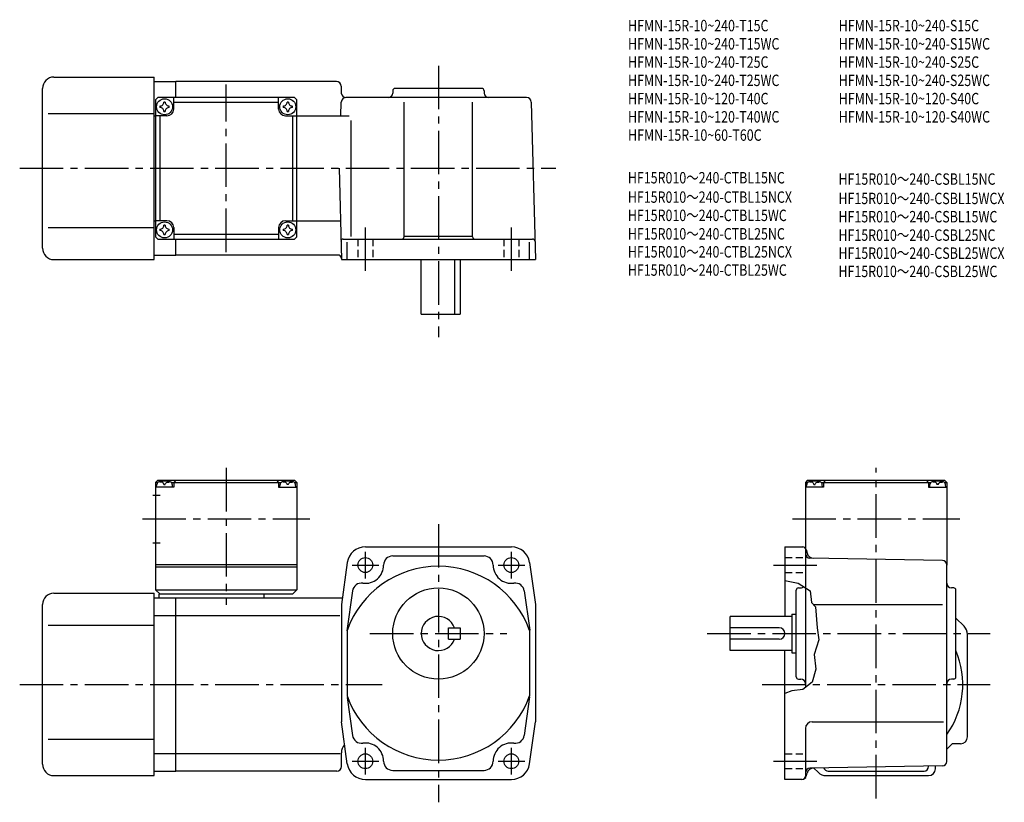
# Model space of a CAD drawing. Extents: x 38 to 469, y 39 to 383.
import ezdxf

# ---------------------------------------------------------------- set-up
doc = ezdxf.new("R2010")
doc.units = 0
doc.header["$LTSCALE"] = 2
doc.header["$MEASUREMENT"] = 0
for name, pattern in [('HIDDEN2', [4.7625, 3.175, -1.5875]), ('sekkei(A2)', [14.2875, 9.525, -1.5875, 1.5875, -1.5875]), ('sekkei_H', [2.38125, 1.5875, -0.79375])]:
    doc.linetypes.add(name, pattern=pattern)
doc.layers.get('0').update_dxf_attribs({"linetype": 'CONTINUOUS'})
for name, color, linetype in [('CENTER', 3, 'sekkei(A2)'), ('HIDS', 1, 'HIDDEN2'), ('HOJO', 4, 'CONTINUOUS'), ('TITLE_C', 4, 'CONTINUOUS')]:
    doc.layers.add(name, color=color, linetype=linetype)
doc.layers.add('TITLE', color=4, linetype='CONTINUOUS', plot=False)
doc.styles.get("Standard").update_dxf_attribs({"font": 'simplex.shx', "bigfont": 'extfont.shx'})

msp = doc.modelspace()

# ---------------------------------------------------------------- linework, layer by layer
for p, q in [((52.62, 357.37), (96.62, 357.37)), ((96.62, 277.37), (96.62, 357.37)), ((96.62, 355.37), (106.12, 355.37)), ((176.49, 355.37), (106.12, 355.37)), ((106.12, 348.37), (106.12, 355.37)), ((47.62, 282.37), (47.62, 352.37)), ((178.49, 353.42), (178.57, 350.32)), ((201.12, 351.37), (201.12, 350.37)), ((240.12, 352.37), (202.12, 352.37)), ((241.12, 351.37), (241.12, 350.37)), ((97.12, 347.37), (98.12, 348.37)), ((97.12, 347.37), (97.12, 287.37)), ((158.12, 348.37), (98.12, 348.37)), ((105.12, 343.37), (105.12, 348.37)), ((105.12, 346.37), (151.12, 346.37)), ((151.12, 343.37), (151.12, 348.37)), ((158.12, 348.37), (159.12, 347.37)), ((159.12, 287.37), (159.12, 347.37)), ((178.41, 340.37), (178.57, 346.42)), ((259.81, 348.37), (180.57, 348.37)), ((206.12, 287.37), (206.12, 346.4)), ((236.12, 287.37), (236.12, 346.4)), ((261.81, 346.42), (263.62, 277.37)), ((50.12, 341.37), (96.62, 341.37)), ((96.62, 340.37), (97.12, 340.37)), ((102.12, 340.37), (97.12, 340.37)), ((99.12, 294.37), (99.12, 340.37)), ((154.12, 340.37), (159.12, 340.37)), ((157.12, 340.37), (157.12, 294.37)), ((159.12, 340.37), (182.04, 340.37)), ((182.89, 287.55), (182.89, 338.37)), ((177.57, 317.37), (178.62, 277.37)), ((96.62, 294.37), (97.12, 294.37)), ((102.12, 294.37), (97.12, 294.37)), ((154.12, 294.37), (159.12, 294.37)), ((159.12, 294.37), (178.17, 294.37)), ((50.12, 291.37), (96.62, 291.37)), ((105.12, 291.37), (105.12, 286.37)), ((151.12, 291.37), (151.12, 286.37)), ((98.12, 286.37), (97.12, 287.37)), ((98.12, 286.37), (158.12, 286.37)), ((151.12, 288.37), (105.12, 288.37)), ((106.12, 279.37), (106.12, 286.37)), ((159.12, 287.37), (158.12, 286.37)), ((179.41, 286.37), (262.41, 286.37)), ((181.2, 277.37), (181.2, 285.06)), ((206.12, 287.69), (236.12, 287.69)), ((261.04, 277.37), (261.04, 285.06)), ((52.62, 277.37), (96.62, 277.37)), ((96.62, 279.37), (106.12, 279.37)), ((177.1, 279.37), (106.12, 279.37)), ((178.62, 277.37), (263.62, 277.37)), ((213.62, 253.37), (213.62, 277.37)), ((228.19, 277.37), (228.19, 253.37)), ((230.62, 277.37), (230.62, 253.37)), ((213.62, 253.37), (230.62, 253.37)), ((98.12, 180.64), (97.12, 179.64)), ((97.12, 179.64), (97.12, 132.64)), ((98.17, 179.64), (97.12, 179.64)), ((105.12, 177.64), (97.12, 177.64)), ((97.62, 177.64), (97.72, 178.76)), ((98.12, 180.64), (158.12, 180.64)), ((99.09, 179.79), (99.07, 180)), ((100.83, 178.72), (101.41, 178.72)), ((103.15, 179.79), (103.17, 180)), ((104.06, 179.64), (152.17, 179.64)), ((104.62, 177.64), (104.52, 178.76)), ((106.12, 180.64), (105.12, 179.64)), ((105.12, 179.64), (105.12, 177.64)), ((150.12, 180.64), (151.12, 179.64)), ((151.12, 179.64), (151.12, 177.64)), ((151.12, 177.64), (159.12, 177.64)), ((151.62, 177.64), (151.72, 178.76)), ((153.09, 179.79), (153.07, 180)), ((155.41, 178.72), (154.83, 178.72)), ((157.15, 179.79), (157.17, 180)), ((158.06, 179.64), (159.12, 179.64)), ((158.12, 180.64), (159.12, 179.64)), ((158.62, 177.64), (158.52, 178.76)), ((159.12, 179.64), (159.12, 132.64)), ((382.97, 180.64), (381.97, 179.64)), ((381.97, 179.64), (381.97, 150.9)), ((381.97, 179.64), (383.03, 179.64)), ((383.03, 179.64), (381.97, 179.64)), ((389.97, 177.64), (381.97, 177.64)), ((382.47, 177.64), (382.57, 178.76)), ((382.97, 180.64), (442.97, 180.64)), ((383.94, 179.79), (383.92, 180)), ((385.69, 178.72), (386.26, 178.72)), ((388, 179.79), (388.02, 180)), ((388.92, 179.64), (437.03, 179.64)), ((389.47, 177.64), (389.38, 178.76)), ((390.97, 180.64), (389.97, 179.64)), ((389.97, 179.64), (389.97, 177.64)), ((434.97, 180.64), (435.97, 179.64)), ((435.97, 179.64), (435.97, 177.64)), ((435.97, 177.64), (443.97, 177.64)), ((436.47, 177.64), (436.57, 178.76)), ((437.94, 179.79), (437.92, 180)), ((440.26, 178.72), (439.69, 178.72)), ((442, 179.79), (442.02, 180)), ((442.92, 179.64), (443.97, 179.64)), ((442.92, 179.64), (443.97, 179.64)), ((442.97, 180.64), (443.97, 179.64)), ((443.47, 177.64), (443.38, 178.76)), ((443.97, 179.64), (443.97, 143.47)), ((95.99, 174.14), (99.12, 174.14)), ((95.99, 153.14), (99.12, 153.14)), ((189.12, 151.44), (253.12, 151.44)), ((372.97, 151.44), (372.97, 120.94)), ((372.97, 151.44), (380.82, 151.44)), ((201.12, 147.44), (241.12, 147.44)), ((381.97, 150.9), (381.97, 89.78)), ((382.27, 150.33), (382.71, 148.69)), ((97.12, 143.64), (159.12, 143.64)), ((97.12, 142.64), (159.12, 142.64)), ((181.2, 144.55), (178.62, 126.14)), ((261.04, 144.55), (263.62, 126.14)), ((442.01, 145.47), (383.94, 146.49)), ((443.97, 57.39), (443.97, 143.47)), ((52.62, 131.14), (96.62, 131.14)), ((96.62, 51.14), (96.62, 131.14)), ((97.12, 132.64), (159.12, 132.64)), ((97.12, 132.64), (99.12, 130.64)), ((157.12, 130.64), (98.62, 130.64)), ((98.62, 130.64), (98.62, 129.14)), ((144.62, 130.64), (144.62, 129.14)), ((159.12, 132.64), (157.12, 130.64)), ((183.49, 132.11), (181.03, 114.55)), ((258.74, 132.11), (261.14, 114.97)), ((377.97, 94.44), (377.97, 132.44)), ((378.97, 133.44), (379.97, 133.44)), ((446.97, 133.44), (445.97, 133.44)), ((447.97, 94.44), (447.97, 132.44)), ((47.62, 56.14), (47.62, 126.14)), ((96.62, 129.14), (106.12, 129.14)), ((106.12, 129.14), (179.04, 129.14)), ((106.12, 53.14), (106.12, 129.14)), ((178.62, 126.14), (178.62, 74.74)), ((263.62, 126.14), (263.62, 74.74)), ((385.47, 126.14), (442, 126.14)), ((96.62, 121.39), (106.12, 121.39)), ((106.12, 121.39), (177.87, 121.39)), ((375.97, 120.94), (348.97, 120.94)), ((348.97, 105.94), (348.97, 120.94)), ((375.97, 121.94), (375.97, 104.94)), ((375.97, 121.94), (377.97, 121.94)), ((50.12, 117.14), (96.62, 117.14)), ((451.51, 116.6), (447.97, 120.14)), ((181.12, 114.8), (181.12, 86.08)), ((225.62, 110.94), (225.62, 115.94)), ((225.62, 115.94), (230.62, 115.94)), ((230.62, 115.94), (230.62, 110.94)), ((261.12, 114.8), (261.12, 86.08)), ((370.47, 115.94), (348.97, 115.94)), ((452.97, 68.14), (452.97, 113.07)), ((225.62, 110.94), (230.62, 110.94)), ((370.47, 110.94), (348.97, 110.94)), ((375.97, 105.94), (348.97, 105.94)), ((372.97, 49.44), (372.97, 105.94)), ((375.97, 104.94), (377.97, 104.94)), ((378.97, 93.44), (379.98, 93.44)), ((446.97, 93.44), (445.97, 93.44)), ((181.17, 85.37), (183.49, 68.77)), ((261.12, 85.75), (258.74, 68.77)), ((181.2, 56.33), (178.62, 74.74)), ((261.04, 56.33), (263.62, 74.74)), ((384.97, 74.74), (442.54, 74.74)), ((381.97, 71.74), (381.97, 50.94)), ((50.12, 67.14), (96.62, 67.14)), ((443.97, 62.74), (446.37, 65.14)), ((449.97, 65.14), (446.37, 65.14)), ((96.62, 60.89), (106.12, 60.89)), ((106.12, 60.89), (178.12, 60.89)), ((178.62, 55.14), (178.62, 61.14)), ((96.62, 53.14), (106.12, 53.14)), ((176.62, 53.14), (106.12, 53.14)), ((201.12, 53.44), (241.12, 53.44)), ((382.37, 50.92), (382.71, 52.18)), ((442.01, 55.39), (383.94, 54.37)), ((387.51, 52.6), (385.71, 54.41)), ((391.97, 53.14), (433.97, 53.14)), ((435.97, 55.14), (435.97, 55.28)), ((438.97, 54.14), (438.97, 55.34)), ((52.62, 51.14), (96.62, 51.14)), ((189.12, 49.44), (253.12, 49.44)), ((380.44, 49.44), (372.97, 49.44)), ((391.04, 51.14), (435.97, 51.14))]:
    msp.add_line(p, q)
for centre, radius in [((101.12, 344.37), 3.5), ((155.12, 344.37), 3.5), ((101.12, 290.37), 3.5), ((155.12, 290.37), 3.5), ((189.12, 143.44), 3.25), ((253.12, 143.44), 3.25), ((221.12, 113.44), 20), ((189.12, 57.44), 3.25), ((253.12, 57.44), 3.25)]:
    msp.add_circle(centre, radius)
for centre, radius, start, end in [((52.62, 352.37), 5, 90, 180), ((176.49, 353.37), 2, 1.5, 90), ((180.57, 350.37), 2, 181.5, 270), ((199.12, 350.37), 2, 270, 0), ((202.12, 351.37), 1, 90, 180), ((240.12, 351.37), 1, 0, 90), ((243.12, 350.37), 2, 180, 270), ((99.09, 346.4), 1.74, 269.9987, 0.0013), ((101.12, 344.37), 2.05, 90, 98.062), ((101.12, 344.37), 2.05, 81.938, 90), ((103.15, 346.4), 1.74, 179.9987, 270.0013), ((153.09, 346.4), 1.74, 269.9987, 0.0013), ((155.12, 344.37), 2.05, 90, 98.062), ((155.12, 344.37), 2.05, 81.938, 90), ((157.15, 346.4), 1.74, 179.9987, 270.0013), ((180.57, 346.37), 2, 90, 178.5), ((259.81, 346.37), 2, 1.5, 90), ((101.12, 344.37), 2.05, 171.938, 180), ((101.12, 344.37), 2.05, 180, 188.062), ((99.09, 342.34), 1.74, 359.9987, 90.0013), ((101.12, 344.37), 2.05, 261.938, 270), ((101.12, 344.37), 2.05, 270, 278.062), ((103.15, 342.34), 1.74, 89.9987, 180.0013), ((102.12, 343.37), 3, 270, 0), ((101.12, 344.37), 2.05, 0, 8.062), ((101.12, 344.37), 2.05, 351.938, 0), ((154.12, 343.37), 3, 180, 270), ((155.12, 344.37), 2.05, 171.938, 180), ((155.12, 344.37), 2.05, 180, 188.062), ((153.09, 342.34), 1.74, 359.9987, 90.0013), ((155.12, 344.37), 2.05, 261.938, 270), ((155.12, 344.37), 2.05, 270, 278.062), ((157.15, 342.34), 1.74, 89.9987, 180.0013), ((155.12, 344.37), 2.05, 0, 8.062), ((155.12, 344.37), 2.05, 351.938, 0), ((102.12, 291.37), 3, 0, 90), ((154.12, 291.37), 3, 90, 180), ((101.12, 290.37), 2.05, 171.938, 180), ((101.12, 290.37), 2.05, 180, 188.062), ((99.09, 292.4), 1.74, 269.9987, 0.0013), ((99.09, 288.34), 1.74, 359.9987, 90.0013), ((101.12, 290.37), 2.05, 90, 98.062), ((101.12, 290.37), 2.05, 81.938, 90), ((103.15, 292.4), 1.74, 179.9987, 270.0013), ((103.15, 288.34), 1.74, 89.9987, 180.0013), ((101.12, 290.37), 2.05, 0, 8.062), ((101.12, 290.37), 2.05, 351.938, 0), ((155.12, 290.37), 2.05, 171.938, 180), ((155.12, 290.37), 2.05, 180, 188.062), ((153.09, 292.4), 1.74, 269.9987, 0.0013), ((153.09, 288.34), 1.74, 359.9987, 90.0013), ((155.12, 290.37), 2.05, 90, 98.062), ((155.12, 290.37), 2.05, 81.938, 90), ((157.15, 292.4), 1.74, 179.9987, 270.0013), ((157.15, 288.34), 1.74, 89.9987, 180.0013), ((155.12, 290.37), 2.05, 0, 8.062), ((155.12, 290.37), 2.05, 351.938, 0), ((101.12, 290.37), 2.05, 261.938, 270), ((101.12, 290.37), 2.05, 270, 278.062), ((155.12, 290.37), 2.05, 261.938, 270), ((155.12, 290.37), 2.05, 270, 278.062), ((179.41, 285.37), 1, 90, 181.5), ((205.12, 287.37), 1, 270, 0), ((237.12, 287.37), 1, 180, 270), ((262.41, 285.37), 1, 1.5, 90), ((52.62, 282.37), 5, 180, 270), ((177.1, 277.87), 1.5, 1.5, 90), ((99.01, 178.65), 1.3, 105.8809, 175), ((101.12, 171.24), 9, 74.1191, 105.8809), ((103.22, 178.65), 1.3, 5, 74.1191), ((153.01, 178.65), 1.3, 105.8809, 175), ((155.12, 171.24), 9, 74.1191, 105.8809), ((157.22, 178.65), 1.3, 5, 74.1191), ((383.87, 178.65), 1.3, 105.8809, 175), ((385.97, 171.24), 9, 74.1191, 105.8809), ((388.08, 178.65), 1.3, 5, 74.1191), ((437.87, 178.65), 1.3, 105.8809, 175), ((439.97, 171.24), 9, 74.1191, 105.8809), ((442.08, 178.65), 1.3, 5, 74.1191), ((189.12, 143.44), 8, 90, 172.0305), ((253.12, 143.44), 8, 7.9696, 90), ((380.82, 149.94), 1.5, 15.0001, 90), ((201.12, 143.44), 4, 90, 180), ((241.12, 143.44), 4, 0, 90), ((383.97, 148.49), 2, 180, 269.0006), ((385.61, 149.46), 3, 194.9326, 269.0006), ((221.12, 100.44), 42.5, 19.7499, 160.2501), ((189.12, 143.44), 8, 262.0304, 0), ((253.12, 143.44), 8, 180, 277.9695), ((441.97, 143.47), 2, 0, 89.0004), ((187.45, 131.56), 4, 82.0302, 172.0303), ((254.78, 131.56), 4, 7.9697, 97.9698), ((379.97, 135.44), 2, 270, 311.1851), ((445.97, 135.44), 2, 180, 270), ((52.62, 126.14), 5, 90, 180), ((378.97, 132.44), 1, 90, 180), ((446.97, 132.44), 1, 0, 90), ((221.12, 113.44), 7.5, 19.4712, 340.5288), ((447.97, 113.07), 5, 0, 45.0002), ((370.47, 113.44), 2.5, 0, 90), ((370.47, 113.44), 2.5, 270, 0), ((412.97, 91.14), 38, 324.6655, 22.9195), ((378.97, 94.44), 1, 180, 270), ((379.97, 91.44), 2, 0, 90), ((445.97, 91.44), 2, 90, 180), ((446.97, 94.44), 1, 270, 0), ((221.12, 100.44), 42.5, 199.7499, 340.2501), ((384.97, 71.74), 3, 90, 180), ((187.45, 69.32), 4, 187.9697, 277.9698), ((189.12, 57.44), 8, 0, 97.9698), ((253.12, 57.44), 8, 82.0303, 180), ((254.78, 69.32), 4, 262.0302, 352.0303), ((449.97, 68.14), 3, 270, 0), ((183.62, 61.14), 5, 135.7928, 180), ((52.62, 56.14), 5, 180, 270), ((189.12, 57.44), 8, 187.9696, 270), ((201.12, 57.44), 4, 180, 270), ((241.12, 57.44), 4, 270, 0), ((253.12, 57.44), 8, 270, 352.0303), ((441.97, 57.39), 2, 271.0004, 0), ((176.62, 55.14), 2, 270, 0), ((383.97, 52.37), 2, 91.0006, 180), ((385.6, 51.4), 3, 91.0005, 165.0003), ((391.04, 56.14), 5, 225.0001, 270), ((391.97, 55.14), 2, 199.217, 270), ((433.97, 55.14), 2, 270, 0), ((435.97, 54.14), 3, 270, 0), ((380.44, 51.44), 2, 270, 345.0001), ((380.47, 50.94), 1.5, 270, 0)]:
    msp.add_arc(centre, radius, start, end)
for points in [[(100.83, 178.72), (100.81, 178.88), (100.76, 179.23), (100.32, 179.66), (99.72, 179.88), (99.29, 179.81), (99.09, 179.79)], [(101.41, 178.72), (101.43, 178.88), (101.48, 179.23), (101.91, 179.66), (102.52, 179.88), (102.94, 179.81), (103.15, 179.79)], [(154.83, 178.72), (154.81, 178.88), (154.76, 179.23), (154.32, 179.66), (153.72, 179.88), (153.29, 179.81), (153.09, 179.79)], [(155.41, 178.72), (155.43, 178.88), (155.48, 179.23), (155.91, 179.66), (156.52, 179.88), (156.94, 179.81), (157.15, 179.79)], [(385.69, 178.72), (385.66, 178.88), (385.61, 179.23), (385.18, 179.66), (384.57, 179.88), (384.15, 179.81), (383.94, 179.79)], [(386.26, 178.72), (386.28, 178.88), (386.33, 179.23), (386.77, 179.66), (387.38, 179.88), (387.8, 179.81), (388, 179.79)], [(439.69, 178.72), (439.66, 178.88), (439.61, 179.23), (439.18, 179.66), (438.57, 179.88), (438.15, 179.81), (437.94, 179.79)], [(440.26, 178.72), (440.28, 178.88), (440.33, 179.23), (440.77, 179.66), (441.38, 179.88), (441.8, 179.81), (442, 179.79)]]:
    msp.add_open_spline(points, degree=3, knots=[0, 0, 0, 0, 0.460136, 1.049887, 1.713743, 2.320348, 2.320348, 2.320348, 2.320348])
at = {"layer": 'CENTER'}
for p, q in [((221.12, 362.37), (221.12, 243.37)), ((128.12, 280.68), (128.12, 354.05)), ((37.62, 317.37), (272.57, 317.37)), ((189.12, 272.37), (189.12, 291.37)), ((253.12, 272.37), (253.12, 291.37)), ((128.12, 186.03), (128.12, 126.05)), ((412.97, 41.14), (412.97, 186.03)), ((91.43, 163.64), (164.8, 163.64)), ((221.12, 161.44), (221.12, 39.44)), ((376.29, 163.64), (449.66, 163.64)), ((189.12, 137.6), (189.12, 149.28)), ((253.12, 137.6), (253.12, 149.28)), ((183.27, 143.44), (194.96, 143.44)), ((247.27, 143.44), (258.96, 143.44)), ((367.97, 143.44), (386.97, 143.44)), ((191.12, 113.44), (251.12, 113.44)), ((338.97, 113.44), (462.96, 113.44)), ((37.62, 91.14), (196.42, 91.14)), ((362.97, 91.14), (462.97, 91.14)), ((189.12, 51.6), (189.12, 63.28)), ((253.12, 51.6), (253.12, 63.28)), ((183.27, 57.44), (194.96, 57.44)), ((247.27, 57.44), (258.96, 57.44)), ((367.97, 57.44), (386.97, 57.44))]:
    msp.add_line(p, q, dxfattribs=at)
at = {"layer": 'HIDS', "linetype": 'sekkei_H'}
for p, q in [((185.87, 286.37), (185.87, 277.37)), ((192.37, 286.37), (192.37, 277.37)), ((249.87, 286.37), (249.87, 277.37)), ((256.37, 286.37), (256.37, 277.37)), ((372.97, 146.69), (381.97, 146.69)), ((372.97, 140.19), (381.97, 140.19)), ((372.97, 60.69), (381.97, 60.69)), ((372.97, 54.19), (381.97, 54.19))]:
    msp.add_line(p, q, dxfattribs=at)
at = {"layer": 'HOJO'}
msp.add_lwpolyline([(372.97, 136.65), (378.86, 135.44), (384.11, 132.19), (384.61, 127.06), (386.36, 125.19), (387.11, 115.94), (387.86, 110.69), (385.86, 104.31), (386.49, 97.81), (384.99, 92.06), (380.86, 88.94), (375.99, 88.31), (372.97, 87.08)], dxfattribs=at)

# ---------------------------------------------------------------- texts
at = {"layer": 'TITLE', "width": 0.8}
for s, p in [('HFMN-15R-10~240-T15C', (304.26, 377.44)), ('HFMN-15R-10~240-S15C', (396.59, 377.44)), ('HFMN-15R-10~240-T15WC', (304.26, 369.44)), ('HFMN-15R-10~240-S15WC', (396.59, 369.44)), ('HFMN-15R-10~240-T25C', (304.26, 361.44)), ('HFMN-15R-10~240-S25C', (396.59, 361.44)), ('HFMN-15R-10~240-T25WC', (304.26, 353.44)), ('HFMN-15R-10~240-S25WC', (396.59, 353.44)), ('HFMN-15R-10~120-T40C', (304.26, 345.44)), ('HFMN-15R-10~120-S40C', (396.59, 345.44)), ('HFMN-15R-10~120-T40WC', (304.26, 337.44)), ('HFMN-15R-10~120-S40WC', (396.59, 337.44)), ('HFMN-15R-10~60-T60C', (304.26, 329.44))]:
    msp.add_text(s, height=5, dxfattribs=at).set_placement(p)
at = {"layer": 'TITLE_C', "width": 0.8}
for s, p in [('HF15R010～240-CTBL15NC', (304.16, 310.74)), ('HF15R010～240-CSBL15NC', (396.49, 310.16)), ('HF15R010～240-CTBL15NCX', (304.16, 302.25)), ('HF15R010～240-CSBL15WCX', (396.47, 301.67)), ('HF15R010～240-CTBL15WC', (304.16, 294.25)), ('HF15R010～240-CSBL15WC', (396.47, 293.67)), ('HF15R010～240-CTBL25NC', (304.16, 286.16)), ('HF15R010～240-CSBL25NC', (396.47, 285.58)), ('HF15R010～240-CTBL25NCX', (304.16, 278.27)), ('HF15R010～240-CSBL25WCX', (396.47, 277.68)), ('HF15R010～240-CTBL25WC', (304.16, 270.27)), ('HF15R010～240-CSBL25WC', (396.47, 269.68))]:
    msp.add_text(s, height=5, dxfattribs=at).set_placement(p)

doc.saveas('drawing.dxf')
